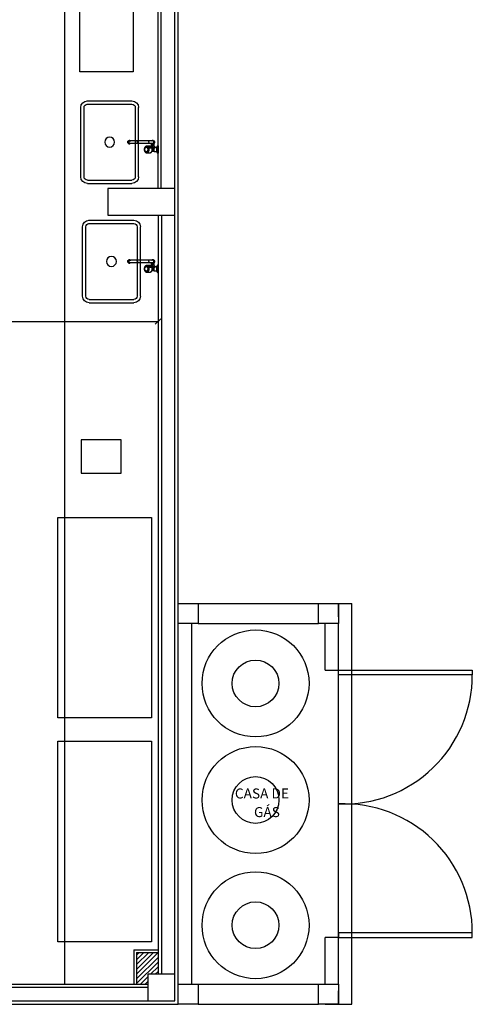
# Model space of a CAD drawing. Units: metres. Extents: x -130 to -39.9, y 224.3 to 262.1.
# Drawn here: x -61 to -57.6, y 238.3 to 245.6 of the extents above; entities that cross this region are included whole.
import ezdxf

# ---------------------------------------------------------------- set-up
doc = ezdxf.new("R2010")
doc.units = ezdxf.units.M
doc.header["$MEASUREMENT"] = 0
doc.set_wipeout_variables(frame=1)
doc.header["$PDMODE"] = 34
for name, color, linetype in [('TW-073-IFAL-ARQ-MARAGOGI-EXE-104-R02$0$A-ALV ACABADA', 8, 'Continuous'), ('TW-073-IFAL-ARQ-MARAGOGI-EXE-104-R02$0$A-ALVENARIA', 8, 'Continuous'), ('TW-073-IFAL-ARQ-MARAGOGI-EXE-104-R02$0$A-CAIXILHO', 8, 'Continuous'), ('TW-073-IFAL-ARQ-MARAGOGI-EXE-104-R02$0$A-COTA', 8, 'Continuous'), ('TW-073-IFAL-ARQ-MARAGOGI-EXE-104-R02$0$A-ESTRUTURA', 8, 'Continuous'), ('TW-073-IFAL-ARQ-MARAGOGI-EXE-104-R02$0$A-MARCENARIA', 8, 'Continuous'), ('TW-073-IFAL-ARQ-MARAGOGI-EXE-104-R02$0$A-MOBILIÁRIO', 8, 'Continuous'), ('TW-073-IFAL-ARQ-MARAGOGI-EXE-104-R02$0$A-TEXTO', 8, 'Continuous'), ('TW-073-IFAL-ARQ-MARAGOGI-EXE-104-R02$0$ARQ - ENCHIMENTOS HATCH', 8, 'Continuous'), ('TW-073-IFAL-ARQ-MARAGOGI-EXE-104-R02$0$ARQ_HIDRO', 8, 'Continuous'), ('TW-073-IFAL-ARQ-MARAGOGI-EXE-104-R02$0$ARQ_REBOCO', 8, 'Continuous'), ('TW-073-IFAL-ARQ-MARAGOGI-EXE-104-R02$0$ARQ_VISTA1', 8, 'Continuous'), ('TW-073-IFAL-ARQ-MARAGOGI-EXE-104-R02$0$Pilar_LE', 8, 'Continuous'), ('XREF', 4, 'Continuous')]:
    doc.layers.add(name, color=color, linetype=linetype)
doc.styles.add('Arial', font='arial.ttf')
doc.styles.add('TW-073-IFAL-ARQ-MARAGOGI-EXE-104-R02$0$ARQ_TEXT', font='romans.shx')
doc.dimstyles.new('Lezangel', dxfattribs={"dimscale": 0.8, "dimtxt": 0.12, "dimasz": 0.05, "dimexe": 0.1, "dimexo": 0.1, "dimgap": 0.09, "dimtad": 1, "dimzin": 1, "dimtxsty": 'Arial', "dimblk": 'OBLIQUE', "dimcen": -0.09, "dimclrd": 1, "dimclre": 1, "dimclrt": 7, "dimadec": 0, "dimazin": 0, "dimtfac": 100, "dimtix": 1, "dimtmove": 2, "dimatfit": 2, "dimldrblk": 'LEADER', "dimfxl": 1, "dimtfill": 1, "dimtolj": 1, "dimtzin": 0, "dimarcsym": 0})

# ---------------------------------------------------------------- blocks, each defined once
blk = doc.blocks.new('_Oblique')
at = {"color": 0, "linetype": 'ByBlock', "lineweight": -2}
blk.add_line((-0.5, -0.5), (0.5, 0.5), dxfattribs=at)
blk = doc.blocks.new('*D30')
at = {"color": 1, "lineweight": -2, "transparency": 16777216}
for p, q in [((-62.998, 243.9659), (-62.998, 243.2926)), ((-59.9938, 243.9659), (-59.9938, 243.2926)), ((-62.998, 243.3726), (-59.9938, 243.3726))]:
    blk.add_line(p, q, dxfattribs=at)
at = {"layer": 'Defpoints', "color": 0, "transparency": 16777216}
for p in [(-62.998, 244.0459), (-59.9938, 244.0459), (-59.9938, 243.3726)]:
    blk.add_point(p, dxfattribs=at)
at = {"color": 1, "lineweight": -2, "transparency": 16777216, "xscale": 0.04000000000000001, "yscale": 0.04000000000000001, "zscale": 0.04000000000000001, "rotation": 180}
blk.add_blockref('_Oblique', (-62.998, 243.3726), dxfattribs=at)
at = {"color": 1, "lineweight": -2, "transparency": 16777216, "xscale": 0.04000000000000001, "yscale": 0.04000000000000001, "zscale": 0.04000000000000001}
blk.add_blockref('_Oblique', (-59.9938, 243.3726), dxfattribs=at)
at = {"color": 7, "transparency": 16777216, "insert": (-61.4959, 243.5023), "char_height": 0.096, "attachment_point": 5, "style": 'Arial', "bg_fill": 3, "box_fill_scale": 1.25, "bg_fill_color": 256, "bg_fill_true_color": 13158600, "bg_fill_transparency": 0}
blk.add_mtext('\\A1;3,00', dxfattribs=at)
blk = doc.blocks.new('LEADER')
at = {"linetype": 'ByBlock'}
blk.add_hatch(color=0, dxfattribs=at).paths.add_polyline_path([(0.75, 0.3), (-2.25, 0.3), (-2.25, -0.3), (0.75, -0.3)])
at = {"color": 0, "linetype": 'ByBlock'}
for p, q in [((-2.25, 0), (-4.25, 0)), ((-2.25, 0.3), (-2.25, -0.3)), ((0.75, 0.3), (-2.25, 0.3)), ((0.75, 0.3), (0.75, -0.3)), ((0.75, -0.3), (-2.25, -0.3))]:
    blk.add_line(p, q, dxfattribs=at)
blk = doc.blocks.new('TW-073-IFAL-ARQ-MARAGOGI-EXE-104-R02$0$pia dupla')
at = {"layer": 'TW-073-IFAL-ARQ-MARAGOGI-EXE-104-R02$0$ARQ_HIDRO', "linetype": 'ByBlock', "lineweight": -2}
for p, q in [((-48505.68, -2901.78), (-48463.69, -2901.78)), ((-48463.69, -2903.78), (-48505.68, -2903.78)), ((-48509.68, -2932.78), (-48509.68, -2905.78)), ((-48507.68, -2932.78), (-48507.68, -2905.78)), ((-48461.69, -2933.13), (-48461.69, -2905.78)), ((-48459.69, -2933.13), (-48459.69, -2905.78)), ((-48505.68, -2934.78), (-48463.69, -2934.78)), ((-48505.68, -2936.78), (-48463.68, -2936.78))]:
    blk.add_line(p, q, dxfattribs=at)
blk.add_circle((-48484.69, -2919.28), 3, dxfattribs=at)
for centre, radius, start, end in [((-48505.68, -2905.78), 4, 90, 180), ((-48505.68, -2905.78), 2, 90, 180), ((-48463.69, -2905.78), 4, 0, 90), ((-48463.69, -2905.78), 2, 0, 90), ((-48505.68, -2932.78), 4, 180, 270), ((-48505.68, -2932.78), 2, 180, 270), ((-48463.69, -2932.78), 2, 270, 0), ((-48463.69, -2932.78), 4, 270, 0)]:
    blk.add_arc(centre, radius, start, end, dxfattribs=at)
blk = doc.blocks.new('TW-073-IFAL-ARQ-MARAGOGI-EXE-104-R02$0$gfb gfk')
at = {"layer": 'TW-073-IFAL-ARQ-MARAGOGI-EXE-104-R02$0$ARQ_HIDRO', "linetype": 'ByBlock', "lineweight": -2}
for p, q in [((-72.6686, 155.4883), (-72.6701, 155.4883)), ((-72.6701, 155.4319), (-72.6701, 155.4883)), ((-72.6686, 155.4883), (-72.6686, 155.4319)), ((-72.6634, 155.4349), (-72.6634, 155.4853)), ((-72.6581, 155.4761), (-72.6634, 155.4853)), ((-72.6103, 155.4844), (-72.6105, 155.4844)), ((-72.5849, 155.4844), (-72.6104, 155.4844)), ((-72.6701, 155.4319), (-72.6686, 155.4319)), ((-72.6634, 155.4349), (-72.6581, 155.4441)), ((-72.6581, 155.4601), (-72.6581, 155.4761)), ((-72.6402, 155.4761), (-72.6581, 155.4761)), ((-72.6581, 155.4441), (-72.6581, 155.4601)), ((-72.6581, 155.4441), (-72.6524, 155.4441)), ((-72.6439, 155.4009), (-72.644, 155.4093)), ((-72.6424, 155.4341), (-72.6424, 155.4283)), ((-72.6424, 155.4283), (-72.6424, 155.4134)), ((-72.641, 155.4145), (-72.6338, 155.4188)), ((-72.6403, 155.4495), (-72.6403, 155.4495)), ((-72.6402, 155.4761), (-72.6236, 155.4761)), ((-72.6307, 155.4196), (-72.6307, 155.4146)), ((-72.5969, 155.4138), (-72.6307, 155.4138)), ((-72.6305, 155.4277), (-72.6305, 155.4196)), ((-72.6278, 155.4188), (-72.6205, 155.4147)), ((-72.6253, 155.4481), (-72.5999, 155.4481)), ((-72.5991, 155.4474), (-72.6246, 155.4474)), ((-72.6186, 155.4283), (-72.6186, 155.4392)), ((-72.6186, 155.4138), (-72.6186, 155.4283)), ((-72.6111, 155.4363), (-72.5856, 155.4363)), ((-72.5848, 155.4357), (-72.6103, 155.4357)), ((-72.5102, 155.4138), (-72.5969, 155.4138)), ((-72.5829, 155.4767), (-72.5838, 155.4767)), ((-72.5838, 155.4434), (-72.5829, 155.4434)), ((-72.4602, 155.4138), (-72.5102, 155.4138)), ((-72.4595, 155.4138), (-72.4602, 155.4138)), ((-72.4577, 155.4167), (-72.4594, 155.4167)), ((-72.4569, 155.4167), (-72.4577, 155.4167)), ((-72.4552, 155.4167), (-72.4568, 155.4167)), ((-72.4478, 155.4051), (-72.4461, 155.4051)), ((-72.4458, 155.4051), (-72.4461, 155.4051)), ((-72.4461, 155.4051), (-72.4461, 155.4051)), ((-72.4458, 155.4051), (-72.4458, 155.4051)), ((-72.4458, 155.4051), (-72.4452, 155.4051)), ((-72.6335, 155.3916), (-72.6408, 155.3957)), ((-72.6307, 155.3963), (-72.5969, 155.3963)), ((-72.6307, 155.3956), (-72.6307, 155.3909)), ((-72.6203, 155.396), (-72.6275, 155.3917)), ((-72.5969, 155.3963), (-72.5102, 155.3963)), ((-72.5102, 155.3963), (-72.4602, 155.3963)), ((-72.4602, 155.3963), (-72.4595, 155.3963)), ((-72.4594, 155.3934), (-72.4577, 155.3934)), ((-72.4577, 155.3934), (-72.4569, 155.3935)), ((-72.4568, 155.3934), (-72.4552, 155.3934))]:
    blk.add_line(p, q, dxfattribs=at)
for points in [[(-72.612, 155.4843, 0), (-72.6123, 155.4843, 0), (-72.6132, 155.4841, 0), (-72.614, 155.4839, 0), (-72.6148, 155.4837, 0), (-72.6156, 155.4833, 0), (-72.6164, 155.483, 0), (-72.6172, 155.4826, 0), (-72.6179, 155.4821, 0), (-72.6187, 155.4816, 0), (-72.6194, 155.481, 0), (-72.6201, 155.4804, 0), (-72.6208, 155.4797, 0), (-72.6215, 155.479, 0), (-72.6221, 155.4783, 0), (-72.6227, 155.4775, 0), (-72.6233, 155.4767, 0), (-72.6239, 155.4758, 0), (-72.6244, 155.4749, 0), (-72.6249, 155.474, 0), (-72.6253, 155.473, 0), (-72.6258, 155.472, 0), (-72.6261, 155.471, 0), (-72.6265, 155.47, 0), (-72.6268, 155.4689, 0), (-72.6271, 155.4678, 0), (-72.6273, 155.4667, 0), (-72.6276, 155.4656, 0), (-72.6277, 155.4645, 0), (-72.6279, 155.4633, 0), (-72.6279, 155.4622, 0), (-72.628, 155.461, 0), (-72.628, 155.4599, 0), (-72.628, 155.4587, 0), (-72.6279, 155.4576, 0), (-72.6278, 155.4565, 0), (-72.6277, 155.4553, 0), (-72.6275, 155.4542, 0), (-72.6273, 155.4531, 0), (-72.627, 155.452, 0), (-72.6267, 155.4509, 0), (-72.6264, 155.4499, 0), (-72.626, 155.4488, 0), (-72.6258, 155.4483, 0)], [(-72.6104, 155.4844, 0), (-72.6126, 155.4842, 0), (-72.6147, 155.4836, 0), (-72.6168, 155.4827, 0), (-72.6188, 155.4813, 0), (-72.6206, 155.4796, 0), (-72.6223, 155.4776, 0), (-72.6238, 155.4753, 0), (-72.6251, 155.4727, 0), (-72.6261, 155.4699, 0), (-72.6269, 155.467, 0), (-72.6273, 155.464, 0), (-72.6276, 155.4609, 0), (-72.6275, 155.4578, 0), (-72.6271, 155.4547, 0), (-72.6265, 155.4517, 0), (-72.6256, 155.4488, 0), (-72.6253, 155.4481, 0)], [(-72.5999, 155.4481, 0), (-72.6008, 155.4509, 0), (-72.6015, 155.4539, 0), (-72.602, 155.4569, 0), (-72.6021, 155.46, 0), (-72.602, 155.4632, 0), (-72.6016, 155.4662, 0), (-72.6009, 155.4692, 0), (-72.5999, 155.472, 0), (-72.5987, 155.4746, 0), (-72.5973, 155.477, 0), (-72.5957, 155.4791, 0), (-72.5938, 155.4809, 0), (-72.5919, 155.4823, 0), (-72.5898, 155.4834, 0), (-72.5877, 155.4841, 0), (-72.5855, 155.4844, 0), (-72.5849, 155.4844, 0)], [(-72.5837, 155.4372, 0), (-72.5816, 155.4374, 0), (-72.5795, 155.4381, 0), (-72.5775, 155.4391, 0), (-72.5756, 155.4404, 0), (-72.5738, 155.4421, 0), (-72.5723, 155.4442, 0), (-72.5709, 155.4465, 0), (-72.5697, 155.449, 0), (-72.5688, 155.4517, 0), (-72.5681, 155.4546, 0), (-72.5678, 155.4576, 0), (-72.5677, 155.4606, 0), (-72.5679, 155.4636, 0), (-72.5683, 155.4666, 0), (-72.5691, 155.4694, 0), (-72.5701, 155.4721, 0), (-72.5713, 155.4745, 0), (-72.5728, 155.4767, 0), (-72.5744, 155.4787, 0), (-72.5762, 155.4802, 0), (-72.5782, 155.4815, 0), (-72.5802, 155.4824, 0), (-72.5823, 155.4828, 0), (-72.5845, 155.4829, 0), (-72.5866, 155.4826, 0), (-72.5887, 155.4819, 0), (-72.5907, 155.4808, 0), (-72.5925, 155.4793, 0), (-72.5943, 155.4775, 0), (-72.5958, 155.4754, 0), (-72.5971, 155.4731, 0), (-72.5982, 155.4705, 0), (-72.5991, 155.4677, 0), (-72.5996, 155.4648, 0), (-72.5999, 155.4618, 0), (-72.6, 155.4588, 0), (-72.5997, 155.4558, 0), (-72.5992, 155.4529, 0), (-72.5984, 155.4501, 0), (-72.5979, 155.4488, 0)], [(-72.5848, 155.4357, 0), (-72.5843, 155.4357, 0), (-72.5835, 155.4358, 0), (-72.5827, 155.4359, 0), (-72.5818, 155.4361, 0), (-72.581, 155.4363, 0), (-72.5802, 155.4366, 0), (-72.5794, 155.4369, 0), (-72.5786, 155.4373, 0), (-72.5778, 155.4377, 0), (-72.5771, 155.4382, 0), (-72.5763, 155.4388, 0), (-72.5756, 155.4393, 0), (-72.5749, 155.44, 0), (-72.5742, 155.4406, 0), (-72.5736, 155.4414, 0), (-72.5729, 155.4421, 0), (-72.5723, 155.4429, 0), (-72.5718, 155.4438, 0), (-72.5712, 155.4446, 0), (-72.5707, 155.4455, 0), (-72.5702, 155.4465, 0), (-72.5698, 155.4475, 0), (-72.5694, 155.4485, 0), (-72.569, 155.4495, 0), (-72.5686, 155.4505, 0), (-72.5683, 155.4516, 0), (-72.5681, 155.4527, 0), (-72.5678, 155.4538, 0), (-72.5676, 155.4549, 0), (-72.5675, 155.456, 0), (-72.5674, 155.4572, 0), (-72.5673, 155.4583, 0), (-72.5672, 155.4595, 0), (-72.5672, 155.4606, 0), (-72.5673, 155.4618, 0), (-72.5674, 155.4629, 0), (-72.5675, 155.4641, 0), (-72.5676, 155.4652, 0), (-72.5678, 155.4663, 0), (-72.5681, 155.4674, 0), (-72.5683, 155.4685, 0), (-72.5686, 155.4696, 0), (-72.569, 155.4706, 0), (-72.5693, 155.4717, 0), (-72.5698, 155.4727, 0), (-72.5702, 155.4736, 0), (-72.5707, 155.4746, 0), (-72.5712, 155.4755, 0), (-72.5717, 155.4764, 0), (-72.5723, 155.4772, 0), (-72.5729, 155.478, 0), (-72.5736, 155.4788, 0), (-72.5742, 155.4795, 0), (-72.5749, 155.4802, 0), (-72.5756, 155.4808, 0), (-72.5763, 155.4814, 0), (-72.5771, 155.4819, 0), (-72.5778, 155.4824, 0), (-72.5786, 155.4829, 0), (-72.5794, 155.4832, 0), (-72.5802, 155.4836, 0), (-72.581, 155.4838, 0), (-72.5819, 155.4841, 0), (-72.5827, 155.4842, 0), (-72.5835, 155.4844, 0), (-72.5844, 155.4844, 0), (-72.5849, 155.4844, 0)], [(-72.6403, 155.4495, 0), (-72.642, 155.4489, 0), (-72.6436, 155.4483, 0), (-72.645, 155.4476, 0), (-72.6461, 155.4472, 0), (-72.6471, 155.4467, 0), (-72.648, 155.4463, 0), (-72.6488, 155.4459, 0), (-72.6495, 155.4455, 0), (-72.6501, 155.4453, 0), (-72.6506, 155.445, 0), (-72.651, 155.4448, 0), (-72.6514, 155.4446, 0), (-72.6517, 155.4444, 0), (-72.652, 155.4443, 0), (-72.6521, 155.4442, 0), (-72.6522, 155.4441, 0), (-72.6523, 155.4441, 0), (-72.6524, 155.4441, 0), (-72.6524, 155.4441, 0)], [(-72.6424, 155.4341, 0), (-72.6424, 155.4341, 0), (-72.6424, 155.4341, 0), (-72.6423, 155.4342, 0), (-72.6422, 155.4343, 0), (-72.6421, 155.4344, 0), (-72.642, 155.4346, 0), (-72.6419, 155.4348, 0), (-72.6418, 155.435, 0), (-72.6415, 155.4355, 0), (-72.6411, 155.436, 0), (-72.6407, 155.4366, 0), (-72.6403, 155.4373, 0), (-72.6398, 155.438, 0), (-72.6392, 155.4388, 0), (-72.6386, 155.4396, 0), (-72.638, 155.4404, 0), (-72.6372, 155.4414, 0), (-72.6366, 155.4421, 0), (-72.6359, 155.4429, 0)], [(-72.6305, 155.4277, 0), (-72.6314, 155.4277, 0), (-72.6323, 155.4277, 0), (-72.6333, 155.4277, 0), (-72.6342, 155.4277, 0), (-72.6348, 155.4277, 0), (-72.6354, 155.4277, 0), (-72.636, 155.4277, 0), (-72.6365, 155.4277, 0), (-72.6371, 155.4278, 0), (-72.6376, 155.4278, 0), (-72.6383, 155.4278, 0), (-72.6389, 155.4278, 0), (-72.6394, 155.4279, 0), (-72.6397, 155.4279, 0), (-72.64, 155.4279, 0), (-72.6403, 155.4279, 0), (-72.6405, 155.4279, 0), (-72.6408, 155.428, 0), (-72.641, 155.428, 0), (-72.6412, 155.428, 0), (-72.6415, 155.428, 0), (-72.6417, 155.4281, 0), (-72.6419, 155.4281, 0), (-72.6421, 155.4281, 0), (-72.6422, 155.4282, 0), (-72.6423, 155.4282, 0), (-72.6424, 155.4282, 0), (-72.6424, 155.4283, 0)], [(-72.6402, 155.4761, 0), (-72.6402, 155.4761, 0), (-72.6402, 155.476, 0), (-72.6402, 155.476, 0), (-72.6402, 155.4759, 0), (-72.6402, 155.4758, 0), (-72.6402, 155.4757, 0), (-72.6402, 155.4755, 0), (-72.6402, 155.4752, 0), (-72.6403, 155.4749, 0)], [(-72.6403, 155.4749, 0), (-72.6403, 155.4744, 0), (-72.6403, 155.4739, 0), (-72.6403, 155.4733, 0), (-72.6403, 155.4727, 0), (-72.6403, 155.4721, 0), (-72.6403, 155.4714, 0)], [(-72.6403, 155.4495, 0), (-72.6393, 155.4496, 0), (-72.6384, 155.4496, 0), (-72.6378, 155.4497, 0), (-72.6372, 155.4497, 0), (-72.6366, 155.4497, 0), (-72.636, 155.4497, 0), (-72.6353, 155.4497, 0), (-72.6346, 155.4497, 0), (-72.6341, 155.4497, 0), (-72.6335, 155.4496, 0), (-72.6329, 155.4496, 0), (-72.6321, 155.4495, 0)], [(-72.6359, 155.4429, 0), (-72.6361, 155.4434, 0), (-72.6363, 155.4439, 0), (-72.6366, 155.4445, 0), (-72.6369, 155.445, 0), (-72.6373, 155.4456, 0), (-72.6376, 155.4462, 0), (-72.638, 155.4467, 0), (-72.6384, 155.4473, 0), (-72.6389, 155.4479, 0), (-72.6393, 155.4485, 0), (-72.6398, 155.449, 0), (-72.6403, 155.4495, 0)], [(-72.6342, 155.4429, 0), (-72.6343, 155.443, 0), (-72.6344, 155.4431, 0), (-72.6345, 155.4431, 0), (-72.6346, 155.4432, 0), (-72.6347, 155.4432, 0), (-72.6347, 155.4432, 0), (-72.6348, 155.4432, 0), (-72.6349, 155.4433, 0), (-72.635, 155.4433, 0), (-72.635, 155.4433, 0), (-72.6351, 155.4433, 0), (-72.6352, 155.4432, 0), (-72.6353, 155.4432, 0), (-72.6354, 155.4432, 0), (-72.6355, 155.4432, 0), (-72.6355, 155.4431, 0), (-72.6356, 155.4431, 0), (-72.6357, 155.443, 0), (-72.6358, 155.443, 0), (-72.6359, 155.4429, 0)], [(-72.6321, 155.4495, 0), (-72.6326, 155.4504, 0), (-72.633, 155.4514, 0), (-72.6334, 155.4523, 0), (-72.6338, 155.4534, 0), (-72.6341, 155.4544, 0), (-72.6344, 155.4555, 0), (-72.6346, 155.4566, 0), (-72.6347, 155.4577, 0), (-72.6348, 155.4589, 0), (-72.6348, 155.46, 0), (-72.6348, 155.4612, 0), (-72.6347, 155.4623, 0), (-72.6346, 155.4634, 0), (-72.6344, 155.4645, 0), (-72.6341, 155.4656, 0), (-72.6338, 155.4667, 0), (-72.6335, 155.4677, 0), (-72.6331, 155.4687, 0), (-72.6326, 155.4697, 0), (-72.6321, 155.4705, 0), (-72.6316, 155.4714, 0), (-72.631, 155.4722, 0), (-72.6304, 155.4729, 0), (-72.6297, 155.4735, 0), (-72.629, 155.4741, 0), (-72.6283, 155.4746, 0), (-72.6276, 155.4751, 0), (-72.6268, 155.4754, 0), (-72.626, 155.4757, 0), (-72.6252, 155.4759, 0), (-72.6244, 155.4761, 0), (-72.6236, 155.4761, 0)], [(-72.6342, 155.4429, 0), (-72.6341, 155.4432, 0), (-72.6339, 155.4435, 0), (-72.6337, 155.4439, 0), (-72.6336, 155.4443, 0), (-72.6334, 155.4447, 0), (-72.6333, 155.445, 0), (-72.6332, 155.4453, 0), (-72.6331, 155.4456, 0), (-72.6329, 155.4459, 0), (-72.6328, 155.4462, 0), (-72.6327, 155.4465, 0), (-72.6326, 155.4468, 0), (-72.6326, 155.4471, 0), (-72.6325, 155.4474, 0), (-72.6324, 155.4477, 0), (-72.6323, 155.448, 0), (-72.6322, 155.4485, 0), (-72.6321, 155.449, 0), (-72.6321, 155.4495, 0)], [(-72.6305, 155.4392, 0), (-72.6311, 155.4398, 0), (-72.6317, 155.4403, 0), (-72.6324, 155.441, 0), (-72.633, 155.4417, 0), (-72.6336, 155.4423, 0), (-72.6342, 155.4429, 0)], [(-72.6186, 155.4446, 0), (-72.6193, 155.4448, 0), (-72.6201, 155.445, 0), (-72.621, 155.4453, 0), (-72.6218, 155.4456, 0), (-72.6227, 155.4459, 0), (-72.6239, 155.4463, 0), (-72.625, 155.4467, 0), (-72.6262, 155.4472, 0), (-72.6273, 155.4476, 0), (-72.6289, 155.4483, 0), (-72.6305, 155.4489, 0), (-72.6321, 155.4495, 0)], [(-72.6321, 155.4495, 0), (-72.6321, 155.4495, 0), (-72.6321, 155.4495, 0), (-72.6321, 155.4495, 0), (-72.6321, 155.4495, 0), (-72.6321, 155.4495, 0), (-72.6321, 155.4495, 0), (-72.6321, 155.4495, 0), (-72.6321, 155.4495, 0)], [(-72.6186, 155.4392, 0), (-72.6186, 155.4386, 0), (-72.6187, 155.4379, 0), (-72.6188, 155.4373, 0), (-72.6189, 155.4368, 0), (-72.6191, 155.4362, 0), (-72.6193, 155.4358, 0), (-72.6195, 155.4354, 0), (-72.6198, 155.4351, 0), (-72.62, 155.4348, 0), (-72.6203, 155.4346, 0), (-72.6206, 155.4344, 0), (-72.6209, 155.4343, 0), (-72.6212, 155.4342, 0), (-72.6216, 155.4341, 0), (-72.6219, 155.4341, 0), (-72.6223, 155.4341, 0), (-72.6226, 155.4341, 0), (-72.623, 155.4342, 0), (-72.6234, 155.4343, 0), (-72.6238, 155.4344, 0), (-72.6242, 155.4346, 0), (-72.6247, 155.4348, 0), (-72.6251, 155.435, 0), (-72.6258, 155.4354, 0), (-72.6264, 155.4358, 0), (-72.6271, 155.4363, 0), (-72.6278, 155.4368, 0), (-72.6284, 155.4373, 0), (-72.6291, 155.4379, 0), (-72.6298, 155.4385, 0), (-72.6305, 155.4392, 0)], [(-72.6186, 155.4283, 0), (-72.6186, 155.4282, 0), (-72.6187, 155.4282, 0), (-72.6188, 155.4282, 0), (-72.6189, 155.4281, 0), (-72.6191, 155.4281, 0), (-72.6192, 155.4281, 0), (-72.6194, 155.4281, 0), (-72.6195, 155.428, 0), (-72.6197, 155.428, 0), (-72.6198, 155.428, 0), (-72.62, 155.428, 0), (-72.6205, 155.4279, 0), (-72.621, 155.4279, 0), (-72.6215, 155.4279, 0), (-72.6219, 155.4278, 0), (-72.6222, 155.4278, 0), (-72.6226, 155.4278, 0), (-72.623, 155.4278, 0), (-72.6233, 155.4278, 0), (-72.6242, 155.4277, 0), (-72.625, 155.4277, 0), (-72.6259, 155.4277, 0), (-72.6268, 155.4277, 0), (-72.6277, 155.4277, 0), (-72.6286, 155.4277, 0), (-72.6296, 155.4277, 0), (-72.6305, 155.4277, 0)], [(-72.6253, 155.4481, 0), (-72.6255, 155.4481, 0), (-72.6257, 155.4481, 0), (-72.6258, 155.4482, 0), (-72.6258, 155.4483, 0), (-72.6258, 155.4483, 0)], [(-72.6253, 155.4481, 0), (-72.6252, 155.4479, 0), (-72.6251, 155.4477, 0), (-72.625, 155.4476, 0), (-72.6248, 155.4474, 0), (-72.6246, 155.4474, 0), (-72.6246, 155.4474, 0)], [(-72.6246, 155.4474, 0), (-72.6247, 155.4474, 0)], [(-72.6247, 155.4474, 0), (-72.6243, 155.4473, 0), (-72.6234, 155.447, 0), (-72.6226, 155.4467, 0), (-72.6217, 155.4464, 0), (-72.6209, 155.446, 0), (-72.6201, 155.4456, 0), (-72.6193, 155.4451, 0), (-72.6185, 155.4445, 0), (-72.6177, 155.4439, 0), (-72.6169, 155.4433, 0), (-72.6162, 155.4426, 0), (-72.6155, 155.4419, 0), (-72.6148, 155.4411, 0), (-72.6141, 155.4403, 0), (-72.6135, 155.4395, 0), (-72.6128, 155.4386, 0), (-72.6122, 155.4376, 0), (-72.6117, 155.4367, 0), (-72.6116, 155.4365, 0)], [(-72.6246, 155.4474, 0), (-72.6222, 155.4466, 0), (-72.6199, 155.4455, 0), (-72.6176, 155.4441, 0), (-72.6156, 155.4423, 0), (-72.6136, 155.4401, 0), (-72.6119, 155.4377, 0), (-72.6111, 155.4363, 0)], [(-72.6186, 155.4392, 0), (-72.6186, 155.4394, 0), (-72.6186, 155.4396, 0), (-72.6185, 155.4398, 0), (-72.6185, 155.44, 0), (-72.6185, 155.4402, 0), (-72.6184, 155.4404, 0), (-72.6183, 155.4407, 0), (-72.6182, 155.441, 0), (-72.6181, 155.4412, 0), (-72.618, 155.4415, 0), (-72.6178, 155.4418, 0), (-72.6176, 155.442, 0), (-72.6175, 155.4422, 0), (-72.6173, 155.4424, 0), (-72.6171, 155.4427, 0), (-72.6169, 155.443, 0), (-72.6167, 155.4431, 0)], [(-72.6111, 155.4363, 0), (-72.6113, 155.4363, 0), (-72.6114, 155.4364, 0), (-72.6115, 155.4364, 0), (-72.6116, 155.4365, 0)], [(-72.6111, 155.4363, 0), (-72.611, 155.4361, 0), (-72.6108, 155.436, 0), (-72.6107, 155.4358, 0), (-72.6105, 155.4358, 0), (-72.6103, 155.4357, 0), (-72.6103, 155.4357, 0)], [(-72.5969, 155.4138, 0), (-72.5979, 155.4137, 0), (-72.5989, 155.4133, 0), (-72.5998, 155.4126, 0), (-72.6007, 155.4118, 0), (-72.6014, 155.4107, 0), (-72.602, 155.4094, 0), (-72.6024, 155.4081, 0), (-72.6027, 155.4066, 0), (-72.6028, 155.4051, 0), (-72.6027, 155.4036, 0), (-72.6024, 155.4021, 0), (-72.602, 155.4007, 0), (-72.6014, 155.3995, 0), (-72.6007, 155.3984, 0), (-72.5998, 155.3975, 0), (-72.5989, 155.3969, 0), (-72.5979, 155.3965, 0), (-72.5969, 155.3963, 0)], [(-72.5979, 155.4488, 0), (-72.5981, 155.4487, 0), (-72.5983, 155.4486, 0), (-72.5985, 155.4485, 0), (-72.5987, 155.4484, 0), (-72.599, 155.4483, 0), (-72.5992, 155.4482, 0), (-72.5995, 155.4481, 0), (-72.5997, 155.4481, 0), (-72.5999, 155.4481, 0)], [(-72.5999, 155.4481, 0), (-72.5998, 155.4479, 0), (-72.5997, 155.4477, 0), (-72.5995, 155.4476, 0), (-72.5993, 155.4474, 0), (-72.5992, 155.4474, 0), (-72.5991, 155.4474, 0)], [(-72.5979, 155.4488, 0), (-72.5979, 155.4486, 0), (-72.598, 155.4483, 0), (-72.5981, 155.4481, 0), (-72.5983, 155.4479, 0), (-72.5984, 155.4477, 0), (-72.5986, 155.4476, 0), (-72.5987, 155.4474, 0), (-72.5989, 155.4474, 0), (-72.5991, 155.4474, 0)], [(-72.5856, 155.4363, 0), (-72.5873, 155.4389, 0), (-72.5891, 155.4412, 0), (-72.5911, 155.4432, 0), (-72.5932, 155.4448, 0), (-72.5955, 155.4461, 0), (-72.5979, 155.447, 0), (-72.5991, 155.4474, 0)], [(-72.5979, 155.4488, 0), (-72.5954, 155.4481, 0), (-72.5931, 155.447, 0), (-72.5908, 155.4455, 0), (-72.5886, 155.4437, 0), (-72.5867, 155.4415, 0), (-72.5848, 155.4391, 0), (-72.5837, 155.4372, 0)], [(-72.5838, 155.4767, 0), (-72.5857, 155.4765, 0), (-72.5874, 155.4759, 0), (-72.5891, 155.475, 0), (-72.5907, 155.4736, 0), (-72.5921, 155.472, 0), (-72.5933, 155.47, 0), (-72.5942, 155.4679, 0), (-72.595, 155.4655, 0), (-72.5954, 155.463, 0), (-72.5956, 155.4604, 0), (-72.5955, 155.4578, 0), (-72.5951, 155.4553, 0), (-72.5945, 155.4529, 0), (-72.5936, 155.4507, 0), (-72.5924, 155.4487, 0), (-72.5911, 155.4469, 0), (-72.5895, 155.4455, 0), (-72.5879, 155.4444, 0), (-72.5861, 155.4437, 0), (-72.5843, 155.4434, 0), (-72.5838, 155.4434, 0)], [(-72.5888, 155.4457, 0), (-72.5903, 155.4471, 0), (-72.5916, 155.4489, 0), (-72.5928, 155.451, 0), (-72.5936, 155.4532, 0), (-72.5943, 155.4556, 0), (-72.5946, 155.4582, 0), (-72.5947, 155.4607, 0), (-72.5945, 155.4633, 0), (-72.594, 155.4658, 0), (-72.5932, 155.4681, 0), (-72.5922, 155.4703, 0), (-72.591, 155.4722, 0), (-72.5896, 155.4738, 0), (-72.588, 155.4751, 0), (-72.5863, 155.476, 0), (-72.5845, 155.4766, 0), (-72.5829, 155.4767, 0)], [(-72.5829, 155.4434, 0), (-72.5847, 155.4436, 0), (-72.5865, 155.4442, 0), (-72.5882, 155.4452, 0), (-72.5888, 155.4457, 0)], [(-72.5856, 155.4363, 0), (-72.5854, 155.4363, 0), (-72.5852, 155.4364, 0), (-72.585, 155.4364, 0), (-72.5848, 155.4365, 0), (-72.5845, 155.4366, 0), (-72.5843, 155.4368, 0), (-72.5841, 155.4369, 0), (-72.5839, 155.4371, 0), (-72.5837, 155.4372, 0)], [(-72.5856, 155.4363, 0), (-72.5855, 155.4361, 0), (-72.5854, 155.436, 0), (-72.5852, 155.4358, 0), (-72.585, 155.4358, 0), (-72.5848, 155.4357, 0), (-72.5848, 155.4357, 0)], [(-72.5848, 155.4357, 0), (-72.5846, 155.4358, 0), (-72.5844, 155.4358, 0), (-72.5843, 155.4359, 0), (-72.5841, 155.4361, 0), (-72.584, 155.4363, 0), (-72.5839, 155.4365, 0), (-72.5838, 155.4367, 0), (-72.5838, 155.437, 0), (-72.5837, 155.4372, 0)], [(-72.5829, 155.4767, 0), (-72.5811, 155.4765, 0), (-72.5793, 155.4759, 0), (-72.5776, 155.475, 0), (-72.5761, 155.4736, 0), (-72.5747, 155.472, 0), (-72.5735, 155.47, 0), (-72.5725, 155.4679, 0), (-72.5718, 155.4655, 0), (-72.5713, 155.463, 0), (-72.5711, 155.4604, 0), (-72.5712, 155.4578, 0), (-72.5716, 155.4553, 0), (-72.5723, 155.4529, 0), (-72.5732, 155.4507, 0), (-72.5743, 155.4487, 0), (-72.5757, 155.4469, 0), (-72.5772, 155.4455, 0), (-72.5789, 155.4444, 0), (-72.5806, 155.4437, 0), (-72.5824, 155.4434, 0), (-72.5829, 155.4434, 0)], [(-72.5102, 155.3963, 0), (-72.5106, 155.3964, 0), (-72.5111, 155.3965, 0), (-72.5115, 155.3966, 0), (-72.512, 155.3968, 0), (-72.5124, 155.397, 0), (-72.5128, 155.3973, 0), (-72.5132, 155.3976, 0), (-72.5136, 155.398, 0), (-72.514, 155.3984, 0), (-72.5143, 155.3989, 0), (-72.5146, 155.3994, 0), (-72.5149, 155.3999, 0), (-72.5152, 155.4005, 0), (-72.5154, 155.4011, 0), (-72.5156, 155.4017, 0), (-72.5157, 155.4024, 0), (-72.5159, 155.403, 0), (-72.516, 155.4037, 0), (-72.516, 155.4044, 0), (-72.516, 155.4051, 0), (-72.516, 155.4058, 0), (-72.516, 155.4064, 0), (-72.5159, 155.4071, 0), (-72.5157, 155.4078, 0), (-72.5156, 155.4084, 0), (-72.5154, 155.409, 0), (-72.5152, 155.4096, 0), (-72.5149, 155.4102, 0), (-72.5146, 155.4108, 0), (-72.5143, 155.4113, 0), (-72.514, 155.4117, 0), (-72.5136, 155.4121, 0), (-72.5132, 155.4125, 0), (-72.5128, 155.4129, 0), (-72.5124, 155.4132, 0), (-72.512, 155.4134, 0), (-72.5115, 155.4136, 0), (-72.5111, 155.4137, 0), (-72.5106, 155.4138, 0), (-72.5102, 155.4138, 0), (-72.5102, 155.4138, 0)], [(-72.4671, 155.4138, 0), (-72.4654, 155.415, 0), (-72.4636, 155.4159, 0), (-72.4617, 155.4165, 0), (-72.4597, 155.4167, 0), (-72.4594, 155.4167, 0)], [(-72.4656, 155.4138, 0), (-72.464, 155.4148, 0), (-72.4622, 155.4154, 0), (-72.4604, 155.4158, 0), (-72.4585, 155.4158, 0), (-72.4567, 155.4155, 0), (-72.4549, 155.4149, 0), (-72.4533, 155.4139, 0), (-72.4519, 155.4127, 0), (-72.4507, 155.4113, 0), (-72.4497, 155.4097, 0), (-72.4491, 155.408, 0), (-72.4487, 155.4061, 0), (-72.4487, 155.4042, 0), (-72.449, 155.4024, 0), (-72.4496, 155.4006, 0), (-72.4505, 155.399, 0), (-72.4517, 155.3976, 0), (-72.4531, 155.3963, 0), (-72.4548, 155.3954, 0), (-72.4565, 155.3947, 0), (-72.4583, 155.3944, 0), (-72.4602, 155.3944, 0), (-72.462, 155.3947, 0), (-72.4638, 155.3953, 0), (-72.4654, 155.3962, 0), (-72.4656, 155.3963, 0)], [(-72.4602, 155.3963, 0), (-72.4587, 155.3965, 0), (-72.4572, 155.3969, 0), (-72.4559, 155.3975, 0), (-72.4546, 155.3984, 0), (-72.4535, 155.3995, 0), (-72.4527, 155.4007, 0), (-72.452, 155.4021, 0), (-72.4516, 155.4036, 0), (-72.4515, 155.4051, 0), (-72.4516, 155.4066, 0), (-72.452, 155.4081, 0), (-72.4527, 155.4094, 0), (-72.4535, 155.4107, 0), (-72.4546, 155.4118, 0), (-72.4559, 155.4126, 0), (-72.4572, 155.4133, 0), (-72.4587, 155.4137, 0), (-72.4602, 155.4138, 0)], [(-72.4594, 155.4167, 0), (-72.4573, 155.4166, 0), (-72.4554, 155.416, 0), (-72.4536, 155.4152, 0), (-72.4519, 155.414, 0), (-72.4505, 155.4126, 0), (-72.4493, 155.4109, 0), (-72.4485, 155.4091, 0), (-72.4479, 155.4071, 0), (-72.4478, 155.4051, 0)], [(-72.4478, 155.4051, 0), (-72.4479, 155.4031, 0), (-72.4485, 155.4011, 0), (-72.4493, 155.3993, 0), (-72.4505, 155.3976, 0), (-72.4519, 155.3962, 0), (-72.4536, 155.395, 0), (-72.4554, 155.3941, 0), (-72.4573, 155.3936, 0), (-72.4594, 155.3934, 0)], [(-72.4461, 155.4051, 0), (-72.4461, 155.4057, 0), (-72.4462, 155.4063, 0), (-72.4462, 155.407, 0), (-72.4464, 155.4076, 0), (-72.4466, 155.4083, 0), (-72.4468, 155.4089, 0), (-72.447, 155.4096, 0), (-72.4473, 155.4102, 0), (-72.4476, 155.4108, 0), (-72.448, 155.4114, 0), (-72.4484, 155.4121, 0), (-72.4489, 155.4127, 0), (-72.4495, 155.4133, 0), (-72.4501, 155.4139, 0), (-72.4507, 155.4144, 0), (-72.4515, 155.4149, 0), (-72.4522, 155.4154, 0), (-72.4531, 155.4158, 0), (-72.4539, 155.4161, 0), (-72.4549, 155.4164, 0), (-72.4558, 155.4166, 0), (-72.4567, 155.4167, 0), (-72.4577, 155.4167, 0)], [(-72.4577, 155.3934, 0), (-72.4567, 155.3935, 0), (-72.4558, 155.3936, 0), (-72.4549, 155.3938, 0), (-72.4539, 155.3941, 0), (-72.4531, 155.3944, 0), (-72.4522, 155.3948, 0), (-72.4515, 155.3953, 0), (-72.4507, 155.3958, 0), (-72.4501, 155.3963, 0), (-72.4495, 155.3969, 0), (-72.4489, 155.3975, 0), (-72.4484, 155.3981, 0), (-72.448, 155.3987, 0), (-72.4476, 155.3993, 0), (-72.4473, 155.4, 0), (-72.447, 155.4006, 0), (-72.4468, 155.4012, 0), (-72.4466, 155.4018, 0), (-72.4464, 155.4025, 0), (-72.4462, 155.4032, 0), (-72.4462, 155.4039, 0), (-72.4461, 155.4045, 0), (-72.4461, 155.4051, 0)], [(-72.4572, 155.4167, 0), (-72.4568, 155.4167, 0)], [(-72.4461, 155.4051, 0), (-72.4461, 155.4059, 0), (-72.4462, 155.4067, 0), (-72.4463, 155.4075, 0), (-72.4465, 155.4082, 0), (-72.4467, 155.4089, 0), (-72.447, 155.4095, 0), (-72.4472, 155.4101, 0), (-72.4475, 155.4106, 0), (-72.4479, 155.4113, 0), (-72.4483, 155.4119, 0), (-72.4488, 155.4126, 0), (-72.4494, 155.4132, 0), (-72.45, 155.4138, 0), (-72.4507, 155.4143, 0), (-72.4514, 155.4149, 0), (-72.4522, 155.4153, 0), (-72.453, 155.4157, 0), (-72.4538, 155.416, 0), (-72.4546, 155.4163, 0), (-72.4554, 155.4165, 0), (-72.4561, 155.4166, 0), (-72.4569, 155.4167, 0)], [(-72.4452, 155.4051, 0), (-72.4454, 155.4071, 0), (-72.4459, 155.4091, 0), (-72.4468, 155.4109, 0), (-72.4479, 155.4126, 0), (-72.4494, 155.414, 0), (-72.451, 155.4152, 0), (-72.4528, 155.416, 0), (-72.4548, 155.4166, 0), (-72.4568, 155.4167, 0)], [(-72.4568, 155.3934, 0), (-72.4548, 155.3936, 0), (-72.4528, 155.3941, 0), (-72.451, 155.395, 0), (-72.4494, 155.3962, 0), (-72.4479, 155.3976, 0), (-72.4468, 155.3993, 0), (-72.4459, 155.4011, 0), (-72.4454, 155.4031, 0), (-72.4452, 155.4051, 0)], [(-72.4565, 155.3969, 0), (-72.4564, 155.3969, 0), (-72.4557, 155.3972, 0), (-72.4551, 155.3976, 0), (-72.4545, 155.398, 0), (-72.4539, 155.3984, 0), (-72.4534, 155.3989, 0), (-72.4529, 155.3995, 0), (-72.4524, 155.4001, 0), (-72.452, 155.4007, 0), (-72.4517, 155.4013, 0), (-72.4514, 155.402, 0), (-72.4512, 155.4027, 0), (-72.451, 155.4034, 0), (-72.4509, 155.4042, 0), (-72.4508, 155.4049, 0), (-72.4509, 155.4056, 0), (-72.4509, 155.4064, 0), (-72.4511, 155.4071, 0), (-72.4513, 155.4078, 0), (-72.4515, 155.4085, 0), (-72.4518, 155.4091, 0), (-72.4522, 155.4098, 0), (-72.4526, 155.4104, 0), (-72.4531, 155.4109, 0), (-72.4536, 155.4115, 0), (-72.4542, 155.412, 0), (-72.4548, 155.4124, 0), (-72.4554, 155.4128, 0), (-72.4561, 155.4131, 0), (-72.4565, 155.4133, 0)], [(-72.4552, 155.4167, 0), (-72.4543, 155.4167, 0), (-72.4534, 155.4166, 0), (-72.4525, 155.4164, 0), (-72.4516, 155.4162, 0), (-72.4508, 155.4158, 0), (-72.4499, 155.4155, 0), (-72.4491, 155.415, 0), (-72.4484, 155.4145, 0), (-72.4477, 155.4139, 0), (-72.447, 155.4133, 0), (-72.4464, 155.4126, 0), (-72.4458, 155.4119, 0), (-72.4453, 155.4112, 0), (-72.4449, 155.4104, 0), (-72.4445, 155.4095, 0), (-72.4442, 155.4087, 0), (-72.4439, 155.4078, 0), (-72.4437, 155.4069, 0), (-72.4436, 155.406, 0), (-72.4436, 155.4051, 0)], [(-72.445, 155.4107, 0), (-72.4454, 155.4113, 0), (-72.4458, 155.4119, 0), (-72.4463, 155.4126, 0), (-72.4469, 155.4132, 0), (-72.4475, 155.4138, 0), (-72.4482, 155.4143, 0), (-72.4489, 155.4149, 0), (-72.4497, 155.4153, 0), (-72.4505, 155.4157, 0), (-72.4513, 155.416, 0), (-72.4521, 155.4163, 0), (-72.4529, 155.4165, 0), (-72.4536, 155.4166, 0), (-72.4544, 155.4167, 0), (-72.4552, 155.4167, 0)], [(-72.4436, 155.4051, 0), (-72.4436, 155.4042, 0), (-72.4437, 155.4033, 0), (-72.4439, 155.4024, 0), (-72.4442, 155.4015, 0), (-72.4445, 155.4006, 0), (-72.4449, 155.3998, 0), (-72.4453, 155.399, 0), (-72.4458, 155.3982, 0), (-72.4464, 155.3975, 0), (-72.447, 155.3968, 0), (-72.4477, 155.3962, 0), (-72.4484, 155.3957, 0), (-72.4491, 155.3951, 0), (-72.4499, 155.3947, 0), (-72.4508, 155.3943, 0), (-72.4516, 155.394, 0), (-72.4525, 155.3937, 0), (-72.4534, 155.3936, 0), (-72.4543, 155.3935, 0), (-72.4552, 155.3934, 0)], [(-72.4458, 155.4051, 0), (-72.446, 155.407, 0), (-72.4465, 155.4089, 0), (-72.4473, 155.4106, 0), (-72.4484, 155.4122, 0), (-72.4497, 155.4135, 0), (-72.4498, 155.4136, 0)], [(-72.4497, 155.3966, 0), (-72.4484, 155.398, 0), (-72.4473, 155.3996, 0), (-72.4465, 155.4013, 0), (-72.446, 155.4032, 0), (-72.4458, 155.4051, 0)], [(-72.4493, 155.4131, 0), (-72.448, 155.4117, 0), (-72.447, 155.4101, 0), (-72.4463, 155.4083, 0), (-72.4459, 155.4064, 0), (-72.4458, 155.4051, 0)], [(-72.4458, 155.4051, 0), (-72.446, 155.4032, 0), (-72.4465, 155.4013, 0), (-72.4473, 155.3996, 0), (-72.4484, 155.398, 0), (-72.4493, 155.3971, 0)], [(-72.4461, 155.4051, 0), (-72.4461, 155.4051, 0)], [(-72.4436, 155.4051, 0), (-72.4436, 155.4051, 0)], [(-72.6275, 155.3917, 0), (-72.6278, 155.3915, 0), (-72.6281, 155.3914, 0), (-72.6285, 155.3912, 0), (-72.6287, 155.3912, 0), (-72.629, 155.3911, 0), (-72.6292, 155.391, 0), (-72.6295, 155.391, 0), (-72.6297, 155.3909, 0), (-72.63, 155.3909, 0), (-72.6302, 155.3909, 0), (-72.6304, 155.3909, 0), (-72.6307, 155.3909, 0)], [(-72.4594, 155.3934, 0), (-72.4614, 155.3936, 0), (-72.4633, 155.3941, 0), (-72.4652, 155.395, 0), (-72.4668, 155.3962, 0), (-72.4671, 155.3963, 0)], [(-72.4568, 155.3934, 0), (-72.4572, 155.3934, 0)], [(-72.4493, 155.397, 0), (-72.4493, 155.3971, 0)]]:
    blk.add_polyline3d(points, dxfattribs=at)
for centre, radius, start, end in [((-72.6686, 155.4823), 0.006, 29.99972, 90), ((-72.6104, 155.4715), 0.013, 90.71748, 97.1198), ((-72.6686, 155.4379), 0.006, 270, 330.00028), ((-72.6524, 155.4341), 0.01, 0.00002, 89.99998), ((-72.638, 155.4093), 0.006, 120.6185, 180.61574), ((-71.633, 155.4629), 1.0074, 179.51458, 179.81008), ((-71.0105, 155.4603), 1.6298, 179.79063, 180.00604), ((-71.0109, 155.4599), 1.6295, 179.99384, 180.20929), ((-71.5682, 155.4577), 1.0721, 180.20013, 180.4364), ((-72.6307, 155.4051), 0.0095, 90, 270), ((-72.6307, 155.4051), 0.00873, 90, 270), ((-72.6308, 155.4136), 0.006, 89.13428, 120.61775), ((-72.6308, 155.4136), 0.006, 60.62487, 89.1408), ((-72.6307, 155.4051), 0.0095, 66.84926, 90), ((-72.6244, 155.4488), 0.0015, 201.77308, 257.98737), ((-72.6235, 155.4095), 0.00602, 46.23172, 60.54957), ((-72.6103, 155.4372), 0.0015, 209.21116, 270), ((-72.4595, 155.4051), 0.00868, 69.73513, 89.99789), ((-72.4553, 155.4051), 0.0117, 7.50264, 28.58376), ((-72.6379, 155.401), 0.006, 180.61869, 240.61548), ((-72.6306, 155.3969), 0.006, 240.62482, 269.14072), ((-72.6307, 155.4051), 0.0095, 270, 293.15074), ((-72.6234, 155.4011), 0.00596, 300.59377, 307.30098), ((-72.4595, 155.405), 0.00868, 270.00579, 290.36234), ((-72.4553, 155.4051), 0.0117, 331.41624, 352.49736)]:
    blk.add_arc(centre, radius, start, end, dxfattribs=at)
blk = doc.blocks.new('TW-073-IFAL-ARQ-MARAGOGI-EXE-104-R02')
at = {"layer": 'TW-073-IFAL-ARQ-MARAGOGI-EXE-104-R02$0$ARQ - ENCHIMENTOS HATCH'}
h = blk.add_hatch(dxfattribs=at)
h.set_pattern_fill('ANSI31', color=256, scale=0.2, angle=180, style=0)
h.set_pattern_definition([(225, (-187.821384, -46.015), (0.0176776695, -0.0176776695), [])])
h.paths.add_polyline_path([(20.2, 0.5879), (20.0394, 0.5879), (20.0394, 0.35), (20.125, 0.35), (20.125, 0.425), (20.2, 0.425)])
at = {"layer": 'TW-073-IFAL-ARQ-MARAGOGI-EXE-104-R02$0$A-ALV ACABADA', "ltscale": 10}
for p, q in [((20.2, 6.305), (20.2, 11.985)), ((20.2, 6.105), (20.2, 0.425)), ((20.0194, 0.6079), (20.0194, 0.35)), ((20.0194, 0.6079), (20.2, 0.6079)), ((14.425, 0.35), (20.125, 0.35))]:
    blk.add_line(p, q, dxfattribs=at)
blk.add_lwpolyline([(0, 0.2), (20.35, 0.2), (20.35, 23.97)], dxfattribs=at)
at = {"layer": 'TW-073-IFAL-ARQ-MARAGOGI-EXE-104-R02$0$A-ALVENARIA', "ltscale": 10}
for p, q in [((20.325, 6.305), (20.325, 17.865)), ((20.22, 11.985), (20.22, 6.305)), ((20.225, 6.105), (20.225, 0.425)), ((20.325, 0.425), (20.325, 6.105)), ((20.0394, 0.5879), (20.0394, 0.35)), ((20.0394, 0.5879), (20.2, 0.5879)), ((20.125, 0.325), (14.4, 0.325)), ((13.625, 0.225), (20.125, 0.225))]:
    blk.add_line(p, q, dxfattribs=at)
at = {"layer": 'TW-073-IFAL-ARQ-MARAGOGI-EXE-104-R02$0$A-CAIXILHO'}
for p, q in [((21.55, 0.7), (21.55, 2.7)), ((21.55, 2.7), (22.55, 2.7)), ((22.55, 2.6656), (21.55, 2.6656)), ((22.55, 2.7), (22.55, 2.6656)), ((22.55, 0.7344), (21.55, 0.7344)), ((21.55, 0.7), (22.55, 0.7)), ((22.55, 0.7), (22.55, 0.7344))]:
    blk.add_line(p, q, dxfattribs=at)
for centre, start, end in [((21.5878, 2.6615), 267.74898, 0.24724), ((21.5878, 0.7385), 359.75276, 92.25102)]:
    blk.add_arc(centre, 0.9622, start, end, dxfattribs=at)
at = {"layer": 'TW-073-IFAL-ARQ-MARAGOGI-EXE-104-R02$0$A-ESTRUTURA'}
for p, q in [((20.35, 3.2), (21.4, 3.2)), ((20.5004, 3.2), (20.5004, 3.05)), ((21.4, 3.05), (21.4, 3.2)), ((21.4, 3.2), (21.55, 3.2)), ((21.45, 3.2), (21.55, 3.2)), ((21.55, 3.1), (21.55, 3.2)), ((21.55, 3.2), (21.55, 3.05)), ((20.5004, 3.05), (20.3504, 3.05)), ((20.45, 3.05), (20.45, 0.35)), ((20.5004, 3.05), (21.4, 3.05)), ((21.55, 3.05), (21.4, 3.05)), ((21.45, 2.7), (21.45, 3.05)), ((21.55, 2.7), (21.55, 3.05)), ((21.45, 2.7), (21.55, 2.7)), ((21.55, 0.7), (21.45, 0.7)), ((21.45, 0.35), (21.45, 0.7)), ((21.55, 0.35), (21.55, 0.7)), ((20.5004, 0.35), (21.4, 0.35)), ((20.5004, 0.35), (20.5004, 0.2)), ((21.4, 0.2), (21.4, 0.35)), ((21.4, 0.35), (21.55, 0.35)), ((21.55, 0.35), (21.55, 0.2)), ((21.55, 0.2), (21.55, 0.3)), ((20.5004, 0.2), (21.4, 0.2)), ((21.55, 0.2), (21.4, 0.2)), ((21.45, 0.2), (21.55, 0.2))]:
    blk.add_line(p, q, dxfattribs=at)
at = {"layer": 'TW-073-IFAL-ARQ-MARAGOGI-EXE-104-R02$0$A-MARCENARIA'}
blk.add_line((19.5, 10.015), (19.5, 0.35), dxfattribs=at)
at = {"layer": 'TW-073-IFAL-ARQ-MARAGOGI-EXE-104-R02$0$A-MOBILIÁRIO'}
for points in [[(19.6146, 7.7285), (20.0146, 7.7285), (20.0146, 7.1785), (19.6146, 7.1785)], [(19.6244, 4.1739), (19.9244, 4.1739), (19.9244, 4.4239), (19.6244, 4.4239)], [(19.4518, 2.3435), (19.4518, 3.8435), (20.1518, 3.8435), (20.1518, 2.3435)], [(19.4518, 0.6683), (19.4518, 2.1683), (20.1518, 2.1683), (20.1518, 0.6683)]]:
    blk.add_lwpolyline(points, close=True, dxfattribs=at)
at = {"layer": 'TW-073-IFAL-ARQ-MARAGOGI-EXE-104-R02$0$ARQ_REBOCO', "ltscale": 0.5}
for p, q in [((21.55, 3.2), (21.65, 3.2)), ((21.65, 0.2), (21.65, 3.2)), ((21.55, 0.2), (21.65, 0.2))]:
    blk.add_line(p, q, dxfattribs=at)
at = {"layer": 'TW-073-IFAL-ARQ-MARAGOGI-EXE-104-R02$0$ARQ_VISTA1'}
for p, q in [((21.55, 2.6656), (21.55, 2.7)), ((21.55, 0.7344), (21.55, 0.7))]:
    blk.add_line(p, q, dxfattribs=at)
for centre, radius in [((20.9294, 2.6014), 0.4), ((20.9294, 2.6014), 0.175), ((20.9294, 1.7288), 0.4), ((20.9294, 1.7288), 0.175), ((20.9294, 0.7919), 0.4), ((20.9294, 0.7919), 0.175)]:
    blk.add_circle(centre, radius, dxfattribs=at)
at = {"layer": 'TW-073-IFAL-ARQ-MARAGOGI-EXE-104-R02$0$A-COTA', "rotation": 180}
for p in [(-52.4701, 162.0574), (-52.4701, 161.1644)]:
    blk.add_blockref('TW-073-IFAL-ARQ-MARAGOGI-EXE-104-R02$0$gfb gfk', p, dxfattribs=at)
at = {"layer": 'TW-073-IFAL-ARQ-MARAGOGI-EXE-104-R02$0$A-MOBILIÁRIO', "xscale": -0.01235727387944507, "yscale": 0.01235727387944507, "zscale": 0.01235727387944433, "rotation": 270}
for p in [(55.9129, 605.7908), (55.9265, 604.8978)]:
    blk.add_blockref('TW-073-IFAL-ARQ-MARAGOGI-EXE-104-R02$0$pia dupla', p, dxfattribs=at)
at = {"layer": 'TW-073-IFAL-ARQ-MARAGOGI-EXE-104-R02$0$A-TEXTO', "style": 'TW-073-IFAL-ARQ-MARAGOGI-EXE-104-R02$0$ARQ_TEXT'}
for s, p in [('CASA DE', (20.7749, 1.7403)), ('GÁS', (20.9178, 1.601))]:
    blk.add_text(s, height=0.075, dxfattribs=at).set_placement(p)
for points, layer in [([(19.825, 6.305), (20.325, 6.305), (20.325, 6.105), (19.825, 6.105)], 'TW-073-IFAL-ARQ-MARAGOGI-EXE-104-R02$0$A-ESTRUTURA'), ([(20.125, 0.225), (20.125, 0.425), (20.325, 0.425), (20.325, 0.225)], 'TW-073-IFAL-ARQ-MARAGOGI-EXE-104-R02$0$Pilar_LE')]:
    blk.add_wipeout(points).dxf.layer = layer
at = {"layer": 'TW-073-IFAL-ARQ-MARAGOGI-EXE-104-R02$0$A-ESTRUTURA'}
for p, q in [((20.3504, 0.35), (20.5004, 0.35)), ((20.5004, 0.2), (20.3504, 0.2))]:
    blk.add_line(p, q, dxfattribs=at)
for points in [[(19.825, 6.105), (20.325, 6.105), (20.325, 6.305), (19.825, 6.305), (19.825, 6.105)], [(20.125, 0.225), (20.325, 0.225), (20.325, 0.425), (20.125, 0.425), (20.125, 0.225)]]:
    blk.add_lwpolyline(points, dxfattribs=at)

msp = doc.modelspace()

# ---------------------------------------------------------------- block references
at = {"layer": 'XREF'}
msp.add_blockref('TW-073-IFAL-ARQ-MARAGOGI-EXE-104-R02', (-80.1938, 238.062), dxfattribs=at)

# ---------------------------------------------------------------- next in the draw order: dimensions: what is measured, and where the dimension line sits
dim = msp.add_linear_dim(base=(-59.9938, 243.3726), p1=(-62.998, 244.0459), p2=(-59.9938, 244.0459), dimstyle='Lezangel')
dim.commit()
dim.dimension.update_dxf_attribs({"geometry": '*D30', "text_midpoint": (-61.4959, 243.5023)})

doc.saveas('drawing.dxf')
